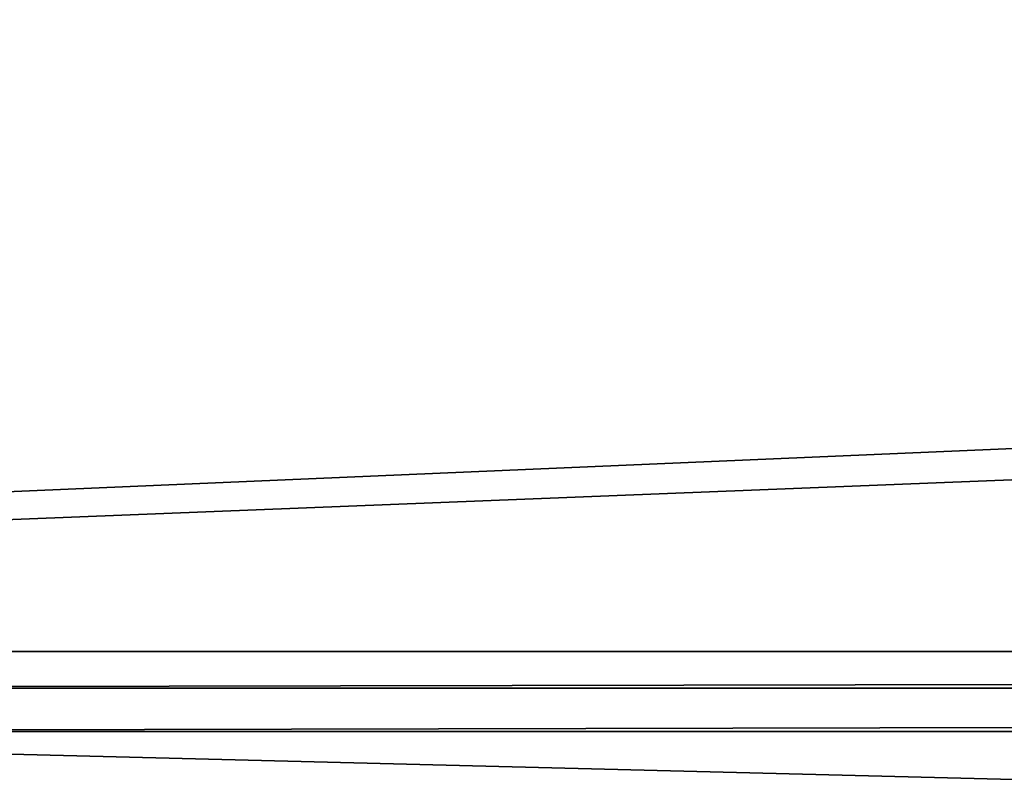
# Model space of a CAD drawing. Units: millimetres. Extents: x -350 to 350, y -508 to 428.
# Drawn here: x -167 to -150, y 401 to 414 of the extents above; entities that cross this region are included whole.
import ezdxf

# ---------------------------------------------------------------- set-up
doc = ezdxf.new("R2010")
doc.units = ezdxf.units.MM
doc.header["$LTSCALE"] = 65.185185
for name, color, linetype in [('14', 7, 'CONTINUOUS'), ('16', 7, 'CONTINUOUS'), ('37', 7, 'CONTINUOUS'), ('67', 7, 'CONTINUOUS'), ('84', 7, 'CONTINUOUS'), ('93', 7, 'CONTINUOUS')]:
    doc.layers.add(name, color=color, linetype=linetype)

msp = doc.modelspace()

# ---------------------------------------------------------------- linework, layer by layer
at = {"layer": '14', "color": 253, "linetype": 'Continuous', "true_color": 0xa0abb8}
for points in [[(-183, 392.5, -245), (183, 392.5, -245), (-183, 401.672, -245), (-183, 392.5, -245)], [(-183, 401.672, -245), (183, 392.5, -245), (183, 401.672, -245), (-183, 401.672, -245)]]:
    msp.add_3dface(points, dxfattribs=at)
at = {"layer": '16', "color": 253, "linetype": 'Continuous', "true_color": 0xa0abb8}
for points in [[(183, 392.5, -295), (-183, 392.5, -295), (183, 420.5, -295), (183, 392.5, -295)], [(183, 420.5, -295), (-183, 392.5, -295), (-183, 420.5, -295), (183, 420.5, -295)]]:
    msp.add_3dface(points, dxfattribs=at)
at = {"layer": '37', "color": 253, "linetype": 'Continuous', "true_color": 0xa0abb8}
for points in [[(-183, 421.914, -264.414), (-183, 403.086, -245.586), (183, 403.086, -245.586), (-183, 421.914, -264.414)], [(183, 421.914, -264.414), (-183, 421.914, -264.414), (183, 403.086, -245.586), (183, 421.914, -264.414)]]:
    msp.add_3dface(points, dxfattribs=at)
at = {"layer": '67', "color": 253, "linetype": 'Continuous', "true_color": 0xa0abb8}
for points in [[(183, 403.086, -245.586), (-183, 403.086, -245.586), (-183, 402.439, -245.153), (183, 403.086, -245.586)], [(183, 403.086, -245.586), (-183, 402.439, -245.153), (183, 402.437, -245.152), (183, 403.086, -245.586)], [(-183, 402.439, -245.153), (-183, 401.672, -245), (183, 402.437, -245.152), (-183, 402.439, -245.153)], [(-183, 401.672, -245), (183, 401.672, -245), (183, 402.437, -245.152), (-183, 401.672, -245)]]:
    msp.add_3dface(points, dxfattribs=at)
at = {"layer": '84', "color": 253, "linetype": 'Continuous', "true_color": 0xa0abb8}
for points in [[(323, 428.5, 268.025), (-323, 428.5, 268.025), (316, 399.5, 270.563), (323, 428.5, 268.025)], [(-323, 428.5, 268.025), (-316, 399.5, 270.563), (316, 399.5, 270.563), (-323, 428.5, 268.025)]]:
    msp.add_3dface(points, dxfattribs=at)
at = {"layer": '93', "color": 253, "linetype": 'Continuous', "true_color": 0xa0abb8}
for points in [[(-148, 419.131, 262.822), (-148, 406.719, 263.908), (-316, 399.5, 264.54), (-148, 419.131, 262.822)], [(-316, 419.131, 262.822), (-148, 419.131, 262.822), (-316, 399.5, 264.54), (-316, 419.131, 262.822)], [(-148, 406.719, 263.908), (-134, 406.719, 263.908), (-316, 399.5, 264.54), (-148, 406.719, 263.908)], [(-316, 399.5, 264.54), (-134, 406.719, 263.908), (-9.907, 399.5, 264.54), (-316, 399.5, 264.54)]]:
    msp.add_3dface(points, dxfattribs=at)

doc.saveas('drawing.dxf')
